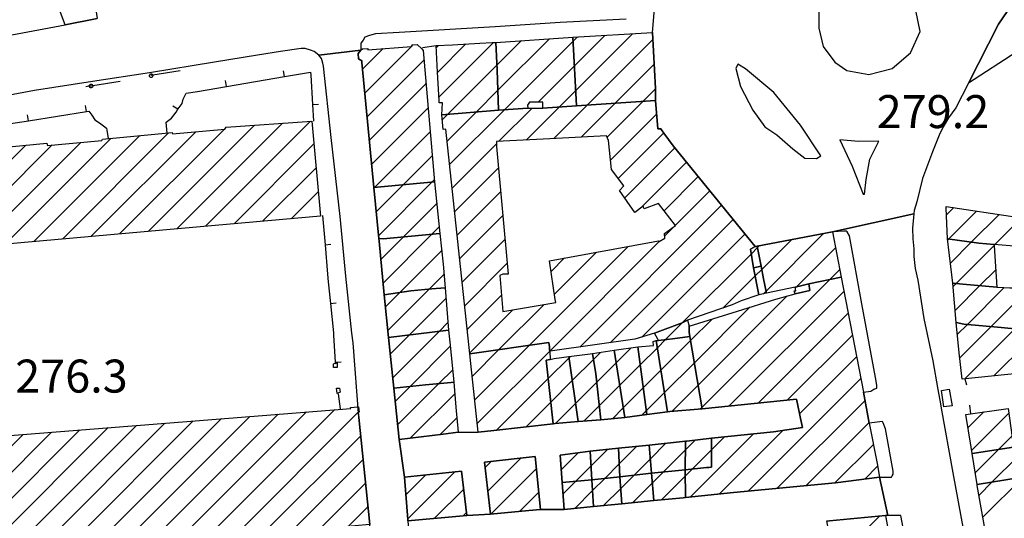
# Model space of a CAD drawing. Extents: x 2393249 to 2395624, y 4794600 to 4796147.
# Drawn here: x 2394598 to 2394765, y 4795061 to 4795146 of the extents above; entities that cross this region are included whole.
import ezdxf

# ---------------------------------------------------------------- set-up
doc = ezdxf.new("R2010")
doc.units = 0
doc.header["$MEASUREMENT"] = 0
for name, color, linetype in [('EDI_EDIFICATO_CIVILE', 7, 'CONTINUOUS'), ('EDI_EDIFICATO_VARI', 7, 'CONTINUOUS'), ('EDI_STRUTTURE_SPORTIVE', 7, 'CONTINUOUS'), ('SFO_ELEMENTI_DIVISORI', 7, 'CONTINUOUS'), ('STR_STRADE_AREE', 7, 'CONTINUOUS'), ('STR_STRADE_LINEE', 7, 'CONTINUOUS'), ('TOP_PUNTO_QUOTA', 7, 'CONTINUOUS')]:
    doc.layers.add(name, color=color, linetype=linetype)

# ---------------------------------------------------------------- blocks, each defined once
blk = doc.blocks.new('23')
at = {"layer": 'EDI_EDIFICATO_CIVILE', "color": 7, "linetype": 'Continuous'}
for points in [[(2394705.5, 4795132.2), (2394705.9, 4795127.4), (2394706.4, 4795127.4), (2394706.5, 4795127.2), (2394706.9, 4795126.66), (2394708.5, 4795124.5), (2394722.4, 4795107.4), (2394721.62, 4795106.98), (2394722.12, 4795103.77), (2394723, 4795099.2), (2394720, 4795098.2), (2394718.5, 4795097.5), (2394710.9, 4795094.9), (2394709.99, 4795094.45), (2394705.3, 4795092.7), (2394702, 4795091.7), (2394688, 4795089.7), (2394687.55, 4795089.65), (2394687.53, 4795089.9), (2394687.5, 4795090.38), (2394687.42, 4795091.14), (2394674, 4795089.2), (2394669.91, 4795127.31), (2394669.46, 4795127.24), (2394669.27, 4795129.74), (2394678.87, 4795130.54), (2394683.84, 4795130.87), (2394686.4, 4795130.9), (2394692.07, 4795131.28), (2394705.5, 4795132.2)], [(2394678.5, 4795125.2), (2394678.5, 4795124.4), (2394680.5, 4795102.7), (2394679.6, 4795102.7), (2394679.1, 4795102.5), (2394679.6, 4795096.4), (2394688.6, 4795097.9), (2394688.5, 4795098.4), (2394687.5, 4795105), (2394705.1, 4795108.2), (2394706, 4795108.4), (2394706.13, 4795108.24), (2394707.06, 4795108.85), (2394707, 4795109.6), (2394708.9, 4795111), (2394706, 4795114.7), (2394703.59, 4795113.8), (2394703.37, 4795114.23), (2394702, 4795113.2), (2394699.4, 4795116.9), (2394700.1, 4795117.7), (2394698, 4795120.5), (2394697.5, 4795125.4), (2394697.2, 4795126.2), (2394687.59, 4795125.68), (2394678.5, 4795125.2)]]:
    blk.add_lwpolyline(points, close=True, dxfattribs=at)
blk = doc.blocks.new('1417')
at = {"layer": 'SFO_ELEMENTI_DIVISORI', "color": 7, "linetype": 'Continuous'}
for points in [[(2394609.46, 4795134.59), (2394608.9, 4795134.5)], [(2394609.46, 4795134.59), (2394609.46, 4795134.59), (2394609.46, 4795134.71), (2394609.52, 4795134.81), (2394609.6, 4795134.89), (2394609.71, 4795134.93), (2394609.83, 4795134.93), (2394609.94, 4795134.88), (2394610.02, 4795134.79), (2394610.06, 4795134.68), (2394610.06, 4795134.68)], [(2394610.06, 4795134.68), (2394609.76, 4795134.63), (2394609.46, 4795134.59)], [(2394610, 4795134.45), (2394609.92, 4795134.38), (2394609.81, 4795134.34), (2394609.69, 4795134.34), (2394609.58, 4795134.39), (2394609.5, 4795134.48), (2394609.46, 4795134.59)], [(2394610.06, 4795134.68), (2394610.06, 4795134.56), (2394610.01, 4795134.45)], [(2394614.7, 4795135.4), (2394610.06, 4795134.68)]]:
    blk.add_lwpolyline(points, dxfattribs=at)
blk = doc.blocks.new('1418')
at = {"layer": 'SFO_ELEMENTI_DIVISORI', "color": 7, "linetype": 'Continuous'}
for points in [[(2394620.21, 4795136.23), (2394620.12, 4795136.15), (2394620.01, 4795136.11), (2394619.89, 4795136.11), (2394619.78, 4795136.16), (2394619.7, 4795136.25), (2394619.66, 4795136.36), (2394619.66, 4795136.48), (2394619.71, 4795136.58), (2394619.8, 4795136.66), (2394619.91, 4795136.71), (2394620.02, 4795136.7), (2394620.13, 4795136.65), (2394620.21, 4795136.57), (2394620.26, 4795136.46)], [(2394620.26, 4795136.46), (2394619.96, 4795136.41), (2394619.9, 4795136.4)], [(2394620.26, 4795136.46), (2394620.26, 4795136.46), (2394620.25, 4795136.34), (2394620.2, 4795136.23)], [(2394624.9, 4795137.2), (2394620.26, 4795136.46)]]:
    blk.add_lwpolyline(points, dxfattribs=at)
blk = doc.blocks.new('1922')
at = {"layer": 'SFO_ELEMENTI_DIVISORI', "color": 7, "linetype": 'Continuous'}
for points in [[(2394649, 4795112.7), (2394649.44, 4795107.72)], [(2394649.44, 4795107.72), (2394650.44, 4795107.81)], [(2394649.44, 4795107.72), (2394649.88, 4795102.74), (2394650, 4795101.4), (2394650.36, 4795097.76)], [(2394650.36, 4795097.76), (2394651.36, 4795097.86)], [(2394650.36, 4795097.76), (2394650.86, 4795092.79), (2394650.9, 4795092.4), (2394651.18, 4795087.8)], [(2394651.19, 4795087.6), (2394651.5, 4795087.7), (2394651.5, 4795086.9), (2394650.9, 4795086.9), (2394650.9, 4795087.5), (2394651.19, 4795087.6)], [(2394651.18, 4795087.8), (2394652.18, 4795087.86)], [(2394651.18, 4795087.8), (2394651.19, 4795087.6)], [(2394651.19, 4795087.6), (2394651.2, 4795087.5)]]:
    blk.add_lwpolyline(points, dxfattribs=at)
blk = doc.blocks.new('1923')
at = {"layer": 'SFO_ELEMENTI_DIVISORI', "color": 7, "linetype": 'Continuous'}
for points in [[(2394632.723, 4795134.563), (2394637.648, 4795135.402), (2394642.578, 4795136.246)], [(2394642.578, 4795136.246), (2394642.41, 4795137.23)], [(2394642.578, 4795136.246), (2394647, 4795137), (2394647.031, 4795136.484), (2394647.332, 4795131.496)], [(2394624.5, 4795130.684), (2394624.699, 4795131), (2394625.199, 4795131.699), (2394625.398, 4795132.398), (2394625.898, 4795133.398), (2394627.793, 4795133.723), (2394632.723, 4795134.563)], [(2394632.723, 4795134.563), (2394632.555, 4795135.547)], [(2394624.5, 4795130.684), (2394623.652, 4795131.215)], [(2394647.332, 4795131.496), (2394648.332, 4795131.555)], [(2394647.332, 4795131.496), (2394647.5, 4795128.699)], [(2394622.6825, 4795126.66579), (2394622.5, 4795128.5), (2394623.398, 4795129.199), (2394624.199, 4795130.199), (2394624.5, 4795130.684)]]:
    blk.add_lwpolyline(points, dxfattribs=at)
blk = doc.blocks.new('1924')
at = {"layer": 'SFO_ELEMENTI_DIVISORI', "color": 7, "linetype": 'Continuous'}
for points in [[(2394609, 4795130.34), (2394608.85, 4795131.32)], [(2394599.13, 4795128.76), (2394598.97, 4795129.75)], [(2394599.13, 4795128.76), (2394604.07, 4795129.55), (2394609, 4795130.34)], [(2394609, 4795130.34), (2394609.4, 4795130.4), (2394609.9, 4795129.7), (2394610.4, 4795128.9), (2394611.2, 4795128.4), (2394611.9, 4795127.9), (2394612.4, 4795127.5), (2394612.46, 4795127.15), (2394612.69, 4795125.73)], [(2394589.25, 4795127.18), (2394589.1, 4795128.17)], [(2394589.25, 4795127.18), (2394594.19, 4795127.97), (2394599.13, 4795128.76)], [(2394587.9, 4795123.7), (2394587.5, 4795126.9), (2394589.25, 4795127.18)]]:
    blk.add_lwpolyline(points, dxfattribs=at)
blk = doc.blocks.new('2192')
at = {"layer": 'STR_STRADE_AREE', "color": 7, "linetype": 'Continuous'}
for points in [[(2394735.09, 4795175.02), (2394735.96, 4795174.06), (2394737.1, 4795172.2), (2394738, 4795171.2), (2394739.1, 4795169.7), (2394740.5, 4795168.4), (2394741.6, 4795167.2), (2394743, 4795166), (2394744.5, 4795165.2), (2394746.1, 4795164.5), (2394747.8, 4795163.5), (2394749.4, 4795162.7), (2394751.3, 4795162.2), (2394752.9, 4795161.5), (2394754.4, 4795161), (2394756, 4795160.5), (2394757.3, 4795160.5), (2394758.6, 4795160.2), (2394759.9, 4795160), (2394761.3, 4795160.2), (2394762.4, 4795160.5), (2394764, 4795161.2), (2394767.1, 4795162.4), (2394770.8, 4795164), (2394775.1, 4795165.7), (2394778.62, 4795159.53), (2394777.93, 4795159.09), (2394770.99, 4795154.65), (2394768.08, 4795151.65), (2394763.68, 4795145.14), (2394758.57, 4795135.15), (2394756.4, 4795130.93), (2394755.18, 4795129.25), (2394754.28, 4795127.7), (2394753.57, 4795126.29), (2394752.47, 4795123.45), (2394750.79, 4795118.94), (2394749.83, 4795115.01), (2394749.38, 4795113.52), (2394749.28, 4795112.95), (2394735.5, 4795109.9), (2394722.75, 4795107.46), (2394722.57, 4795107.43), (2394722.4, 4795107.4), (2394708.5, 4795124.5), (2394706.9, 4795126.66), (2394706.5, 4795127.2), (2394706.4, 4795127.4), (2394705.9, 4795127.4), (2394705.5, 4795132.2), (2394705.5, 4795134.2), (2394705, 4795143.7), (2394705.21, 4795146.39), (2394707, 4795169), (2394715.5, 4795172), (2394717.5, 4795172.5), (2394725.15, 4795173.92), (2394725.87, 4795174.08), (2394726, 4795173.5), (2394729.64, 4795174.11), (2394735.09, 4795175.02)], [(2394729.91, 4795167.46), (2394723.85, 4795161.96), (2394725.72, 4795157.48), (2394719.84, 4795154.03), (2394715.74, 4795154.78), (2394711.82, 4795155.53), (2394707.62, 4795156.08), (2394707.44, 4795155.62), (2394710.33, 4795155.25), (2394714.81, 4795154.13), (2394722.55, 4795151.61), (2394723.38, 4795153.01), (2394726.93, 4795157.76), (2394730.38, 4795161.31), (2394729.91, 4795167.46)], [(2394740.51, 4795153.26), (2394737.27, 4795152.45), (2394734.49, 4795150.25), (2394733.21, 4795147.59), (2394733.21, 4795144.46), (2394733.91, 4795141.33), (2394735.88, 4795138.67), (2394737.96, 4795137.28), (2394741.67, 4795136.59), (2394745.61, 4795137.63), (2394748.73, 4795140.29), (2394750.35, 4795143.88), (2394749.66, 4795147.47), (2394747.92, 4795150.14), (2394744.68, 4795152.45), (2394740.51, 4795153.26)], [(2394733.55, 4795122.79), (2394730.1, 4795128.02), (2394725.53, 4795133.52), (2394720.77, 4795137.53), (2394719.47, 4795138.37), (2394719.09, 4795137.62), (2394719.93, 4795134.54), (2394721.99, 4795130.53), (2394724.04, 4795127.74), (2394726.09, 4795126.34), (2394728.79, 4795124.01), (2394730.84, 4795122.42), (2394732.8, 4795122.33), (2394733.55, 4795122.79)], [(2394736.72, 4795125.5), (2394738.86, 4795121.02), (2394740.73, 4795116.27), (2394740.92, 4795116.27), (2394741.2, 4795118.78), (2394741.85, 4795122.23), (2394743.34, 4795125.31), (2394739.89, 4795125.22), (2394736.72, 4795125.5)]]:
    blk.add_lwpolyline(points, close=True, dxfattribs=at)
blk = doc.blocks.new('2193')
at = {"layer": 'STR_STRADE_AREE', "color": 7, "linetype": 'Continuous'}
for points in [[(2394655.5, 4795140.7), (2394655.05, 4795140.17), (2394655.12, 4795139.24), (2394655.67, 4795138.91), (2394655.7, 4795138.6), (2394657.7, 4795117.4), (2394658.55, 4795108.76), (2394658.6, 4795108.3), (2394659.5, 4795099.2), (2394660.2, 4795092), (2394660.65, 4795087.7), (2394661.1, 4795083.4), (2394662, 4795074.7), (2394662.9, 4795068.3), (2394663.48, 4795061.09), (2394663.5, 4795060.9), (2394664, 4795054.3), (2394662.03, 4795054.09), (2394662.07, 4795053.69), (2394662.4, 4795053.71), (2394662.54, 4795052.22), (2394658.98, 4795051.97), (2394658.85, 4795053.49), (2394659.28, 4795053.54), (2394659.2, 4795054), (2394657.7, 4795053.8), (2394657.59, 4795053.79), (2394657.41, 4795053.77), (2394657.03, 4795060.25), (2394655.18, 4795078.42), (2394654.2, 4795091.05), (2394654, 4795092.7), (2394653, 4795102.4), (2394652, 4795112.5), (2394650.5, 4795125.9), (2394649.2, 4795138), (2394649.1, 4795138.5), (2394648.85, 4795139.3), (2394648.4, 4795139.9), (2394655.5, 4795140.7)], [(2394661.57, 4795008.99), (2394659.79, 4795028.29), (2394659, 4795036.8), (2394660.74, 4795036.95), (2394663.42, 4795037.17), (2394666.1, 4795037.4), (2394667.55, 4795035.5), (2394667.2, 4795035.2), (2394667.28, 4795034.69), (2394669.3, 4795022.5), (2394669.38, 4795022.05), (2394671.4, 4795010), (2394671.62, 4795008.84), (2394671.9, 4795008.19), (2394672.45, 4795007.77), (2394673.41, 4795007.6), (2394671.76, 4795007.34), (2394661.32, 4795005.76), (2394661.43, 4795006.16), (2394661.43, 4795006.63), (2394661.39, 4795007.52), (2394661.15, 4795008.32), (2394661.62, 4795008.41), (2394661.57, 4795008.99)]]:
    blk.add_lwpolyline(points, close=True, dxfattribs=at)

msp = doc.modelspace()

# ---------------------------------------------------------------- linework, layer by layer
at = {"layer": 'EDI_EDIFICATO_CIVILE', "linetype": 'Continuous'}
for p, q in [((2394678.74, 4795133.91), (2394687.51, 4795142.67)), ((2394691.52, 4795142.26), (2394692.25, 4795142.99)), ((2394691.73, 4795138.05), (2394696.93, 4795143.25)), ((2394691.94, 4795133.84), (2394701.6, 4795143.51)), ((2394693.92, 4795131.41), (2394705.06, 4795142.55)), ((2394655.8, 4795137.48), (2394659.31, 4795140.99)), ((2394656.18, 4795133.45), (2394664.09, 4795141.35)), ((2394664.14, 4795141.4), (2394664.36, 4795141.62)), ((2394668.32, 4795141.16), (2394668.68, 4795141.52)), ((2394668.5, 4795136.93), (2394673.34, 4795141.77)), ((2394668.77, 4795132.77), (2394678.01, 4795142.01)), ((2394678.58, 4795138.16), (2394682.76, 4795142.34)), ((2394679.86, 4795130.6), (2394691.52, 4795142.26)), ((2394656.57, 4795129.41), (2394666.21, 4795139.05)), ((2394670.24, 4795129.82), (2394678.58, 4795138.16)), ((2394685.57, 4795131.9), (2394691.73, 4795138.05)), ((2394698.67, 4795131.73), (2394705.28, 4795138.35)), ((2394656.95, 4795125.37), (2394666.56, 4795134.99)), ((2394703.41, 4795132.06), (2394705.5, 4795134.15)), ((2394675.06, 4795130.22), (2394678.74, 4795133.91)), ((2394689.18, 4795131.09), (2394691.94, 4795133.84)), ((2394657.33, 4795121.33), (2394666.92, 4795130.92)), ((2394678.89, 4795125.22), (2394684.55, 4795130.88)), ((2394683.56, 4795125.47), (2394689.18, 4795131.09)), ((2394688.23, 4795125.72), (2394693.92, 4795131.41)), ((2394692.9, 4795125.97), (2394698.67, 4795131.73)), ((2394697.3, 4795125.94), (2394703.41, 4795132.06)), ((2394669.33, 4795128.92), (2394670.24, 4795129.82)), ((2394670.13, 4795125.29), (2394675.06, 4795130.22)), ((2394670.56, 4795121.3), (2394679.86, 4795130.6)), ((2394697.84, 4795122.07), (2394705.69, 4795129.92)), ((2394619.45, 4795109.97), (2394637.46, 4795127.98)), ((2394624.31, 4795110.41), (2394642.23, 4795128.33)), ((2394629.16, 4795110.84), (2394647, 4795128.68)), ((2394632.64, 4795127.58), (2394632.69, 4795127.63)), ((2394600.05, 4795108.25), (2394618.03, 4795126.23)), ((2394604.9, 4795108.68), (2394622.91, 4795126.69)), ((2394609.75, 4795109.11), (2394627.51, 4795126.87)), ((2394614.6, 4795109.54), (2394632.35, 4795127.29)), ((2394657.83, 4795117.41), (2394667.27, 4795126.85)), ((2394699.15, 4795118.96), (2394706.88, 4795126.69)), ((2394588.37, 4795114.25), (2394598.72, 4795124.59)), ((2394588.68, 4795110.14), (2394603.18, 4795124.64)), ((2394590.35, 4795107.39), (2394608.03, 4795125.06)), ((2394595.2, 4795107.82), (2394613.16, 4795125.77)), ((2394634.01, 4795111.27), (2394647.56, 4795124.82)), ((2394670.98, 4795117.31), (2394678.5, 4795124.83)), ((2394700.27, 4795115.66), (2394708.77, 4795124.16)), ((2394662.72, 4795117.89), (2394667.62, 4795122.79)), ((2394702.91, 4795113.88), (2394710.75, 4795121.73)), ((2394638.86, 4795111.7), (2394647.92, 4795120.76)), ((2394671.41, 4795113.32), (2394678.84, 4795120.74)), ((2394706.94, 4795113.49), (2394712.74, 4795119.29)), ((2394658.11, 4795113.27), (2394662.72, 4795117.89)), ((2394658.51, 4795109.25), (2394667.62, 4795118.36)), ((2394667.62, 4795118.36), (2394667.97, 4795118.72)), ((2394643.71, 4795112.13), (2394648.28, 4795116.7)), ((2394657.71, 4795117.29), (2394657.83, 4795117.41)), ((2394671.84, 4795109.33), (2394679.21, 4795116.7)), ((2394708.88, 4795111.02), (2394714.72, 4795116.85)), ((2394662.69, 4795109.02), (2394668.39, 4795114.72)), ((2394692.65, 4795090.36), (2394716.7, 4795114.41)), ((2394648.56, 4795112.56), (2394648.64, 4795112.65)), ((2394672.27, 4795105.34), (2394679.58, 4795112.65)), ((2394754.84, 4795112.78), (2394756.07, 4795114.01)), ((2394755.16, 4795108.68), (2394759.91, 4795113.43)), ((2394759.04, 4795108.14), (2394763.76, 4795112.85)), ((2394697.81, 4795091.1), (2394718.68, 4795111.97)), ((2394707.04, 4795109.17), (2394708.78, 4795110.92)), ((2394763.05, 4795107.73), (2394767.41, 4795112.09)), ((2394659.3, 4795101.21), (2394667.57, 4795109.48)), ((2394667.57, 4795109.48), (2394668.82, 4795110.73)), ((2394703.18, 4795092.06), (2394720.66, 4795109.53)), ((2394724.23, 4795099.84), (2394734, 4795109.61)), ((2394658.9, 4795105.23), (2394662.69, 4795109.02)), ((2394672.7, 4795101.35), (2394679.96, 4795108.6)), ((2394684.11, 4795090.66), (2394700.88, 4795107.43)), ((2394687.55, 4795089.68), (2394706.12, 4795108.25)), ((2394722.79, 4795107.25), (2394723.07, 4795107.53)), ((2394723.51, 4795103.54), (2394728.53, 4795108.57)), ((2394755.02, 4795108.54), (2394755.16, 4795108.68)), ((2394755.49, 4795104.59), (2394759.04, 4795108.14)), ((2394756.47, 4795101.15), (2394762.9, 4795107.58)), ((2394662.12, 4795099.61), (2394669.25, 4795106.74)), ((2394688.36, 4795099.33), (2394695.48, 4795106.45)), ((2394710.01, 4795094.46), (2394721.74, 4795106.19)), ((2394721.74, 4795106.19), (2394722.79, 4795107.25)), ((2394729.34, 4795100.53), (2394736.02, 4795107.21)), ((2394673.13, 4795097.35), (2394680.33, 4795104.56)), ((2394687.78, 4795103.17), (2394690.08, 4795105.47)), ((2394667.1, 4795100.16), (2394669.63, 4795102.7)), ((2394716.93, 4795096.96), (2394722.38, 4795102.42)), ((2394722.38, 4795102.42), (2394723.51, 4795103.54)), ((2394735.03, 4795101.8), (2394736.73, 4795103.51)), ((2394760.51, 4795100.77), (2394763.19, 4795103.45)), ((2394713.36, 4795080.13), (2394735.03, 4795101.8)), ((2394755.95, 4795100.62), (2394756.47, 4795101.15)), ((2394756.28, 4795096.54), (2394760.51, 4795100.77)), ((2394659.7, 4795097.18), (2394662.12, 4795099.61)), ((2394660.09, 4795093.15), (2394667.1, 4795100.16)), ((2394673.55, 4795093.36), (2394679.37, 4795099.18)), ((2394718, 4795080.36), (2394737.45, 4795099.8)), ((2394723.74, 4795099.35), (2394724.23, 4795099.84)), ((2394729.21, 4795100.41), (2394729.34, 4795100.53)), ((2394758.37, 4795094.21), (2394764.6, 4795100.44)), ((2394663.77, 4795092.42), (2394669.95, 4795098.6)), ((2394678.94, 4795089.92), (2394686.59, 4795097.56)), ((2394712.72, 4795083.91), (2394727.83, 4795099.03)), ((2394762.41, 4795093.83), (2394766.43, 4795097.85)), ((2394673.98, 4795089.37), (2394681.29, 4795096.68)), ((2394712.08, 4795087.69), (2394721.51, 4795097.13)), ((2394722.91, 4795080.85), (2394738.16, 4795096.1)), ((2394668.78, 4795093.01), (2394670.29, 4795094.52)), ((2394707.18, 4795091.63), (2394710.01, 4795094.46)), ((2394711.44, 4795091.47), (2394715.08, 4795095.11)), ((2394756.67, 4795092.51), (2394758.37, 4795094.21)), ((2394660.5, 4795089.15), (2394663.77, 4795092.42)), ((2394660.92, 4795085.15), (2394668.78, 4795093.01)), ((2394727.82, 4795081.34), (2394738.88, 4795092.4)), ((2394757.1, 4795088.52), (2394762.41, 4795093.83)), ((2394757.94, 4795084.94), (2394766.45, 4795093.45)), ((2394705.8, 4795090.25), (2394707.18, 4795091.63)), ((2394706.41, 4795086.44), (2394711.44, 4795091.47)), ((2394762.87, 4795085.45), (2394768.94, 4795091.52)), ((2394663.86, 4795083.67), (2394670.68, 4795090.49)), ((2394674.4, 4795085.37), (2394678.94, 4795089.92)), ((2394674.82, 4795081.37), (2394684.11, 4795090.66)), ((2394675.24, 4795077.37), (2394687.55, 4795089.68)), ((2394694.97, 4795088.26), (2394696.17, 4795089.46)), ((2394698.79, 4795087.66), (2394701.35, 4795090.23)), ((2394702.9, 4795087.35), (2394705.8, 4795090.25)), ((2394687.3, 4795085.01), (2394690.83, 4795088.54)), ((2394690.83, 4795088.54), (2394691.05, 4795088.76)), ((2394691.37, 4795084.67), (2394694.97, 4795088.26)), ((2394695.51, 4795084.38), (2394698.79, 4795087.66)), ((2394707.02, 4795082.63), (2394712.08, 4795087.69)), ((2394729.92, 4795079.01), (2394739.6, 4795088.7)), ((2394668.76, 4795084.15), (2394671.09, 4795086.48)), ((2394699.4, 4795083.85), (2394702.9, 4795087.35)), ((2394703.41, 4795083.44), (2394706.41, 4795086.44)), ((2394661.75, 4795077.14), (2394668.76, 4795084.15)), ((2394678.55, 4795076.26), (2394687.3, 4795085.01)), ((2394687.73, 4795081.02), (2394691.37, 4795084.67)), ((2394691.92, 4795080.79), (2394695.51, 4795084.38)), ((2394721.26, 4795065.94), (2394740.32, 4795085)), ((2394661.33, 4795081.14), (2394663.86, 4795083.67)), ((2394663.96, 4795074.93), (2394671.46, 4795082.43)), ((2394695.94, 4795080.39), (2394699.4, 4795083.85)), ((2394700.01, 4795080.04), (2394703.41, 4795083.44)), ((2394703.92, 4795079.53), (2394707.02, 4795082.63)), ((2394708.23, 4795079.43), (2394712.72, 4795083.91)), ((2394683.54, 4795076.83), (2394687.73, 4795081.02)), ((2394688.53, 4795077.4), (2394691.92, 4795080.79)), ((2394726.13, 4795066.39), (2394741.02, 4795081.28)), ((2394624.6, 4795057.67), (2394646.29, 4795079.36)), ((2394629.39, 4795058.04), (2394651.1, 4795079.75)), ((2394634.18, 4795058.41), (2394655.23, 4795079.46)), ((2394693.32, 4795077.77), (2394695.94, 4795080.39)), ((2394698.17, 4795078.2), (2394700.01, 4795080.04)), ((2394703.18, 4795078.79), (2394703.92, 4795079.53)), ((2394713.09, 4795079.87), (2394713.36, 4795080.13)), ((2394758.47, 4795076.63), (2394761.19, 4795079.35)), ((2394759.09, 4795072.83), (2394765.41, 4795079.16)), ((2394600.65, 4795055.81), (2394622.29, 4795077.45)), ((2394605.44, 4795056.18), (2394627.09, 4795077.83)), ((2394610.23, 4795056.55), (2394631.89, 4795078.22)), ((2394615.02, 4795056.92), (2394636.69, 4795078.6)), ((2394619.81, 4795057.29), (2394641.49, 4795078.98)), ((2394668.99, 4795075.54), (2394671.8, 4795078.35)), ((2394731, 4795066.84), (2394741.71, 4795077.55)), ((2394589.59, 4795062.43), (2394603.08, 4795075.92)), ((2394589.82, 4795058.24), (2394607.88, 4795076.3)), ((2394590.85, 4795054.86), (2394612.68, 4795076.69)), ((2394595.75, 4795055.34), (2394617.48, 4795077.07)), ((2394716.35, 4795065.45), (2394727.13, 4795076.23)), ((2394589.35, 4795066.62), (2394598.28, 4795075.54)), ((2394638.97, 4795058.78), (2394655.5, 4795075.31)), ((2394704.62, 4795071.4), (2394707.25, 4795074.03)), ((2394710.57, 4795072.93), (2394712.21, 4795074.57)), ((2394711.41, 4795064.93), (2394722.13, 4795075.65)), ((2394715, 4795072.94), (2394717.19, 4795075.13)), ((2394763.68, 4795073), (2394765.96, 4795075.28)), ((2394689.49, 4795069.52), (2394692.39, 4795072.42)), ((2394694.56, 4795070.18), (2394697.39, 4795073.01)), ((2394699.34, 4795070.54), (2394702.32, 4795073.52)), ((2394706.81, 4795069.16), (2394710.57, 4795072.93)), ((2394711.72, 4795069.66), (2394715, 4795072.94)), ((2394735.87, 4795067.29), (2394742.43, 4795073.85)), ((2394759.71, 4795069.03), (2394763.68, 4795073)), ((2394643.76, 4795059.15), (2394655.9, 4795071.29)), ((2394676.6, 4795069.9), (2394677.64, 4795070.93)), ((2394677.05, 4795065.93), (2394682.64, 4795071.51)), ((2394701.85, 4795068.63), (2394704.62, 4795071.4)), ((2394762.53, 4795067.43), (2394766.86, 4795071.76)), ((2394663.48, 4795061.19), (2394671.47, 4795069.18)), ((2394677.55, 4795062), (2394685.31, 4795069.76)), ((2394691.98, 4795067.59), (2394694.56, 4795070.18)), ((2394696.87, 4795068.06), (2394699.34, 4795070.54)), ((2394704.96, 4795067.32), (2394706.81, 4795069.16)), ((2394710.51, 4795068.45), (2394711.72, 4795069.66)), ((2394740.96, 4795067.96), (2394743.15, 4795070.15)), ((2394663.14, 4795065.28), (2394666.54, 4795068.68)), ((2394689.8, 4795065.42), (2394691.98, 4795067.59)), ((2394694.83, 4795066.02), (2394696.87, 4795068.06)), ((2394699.6, 4795066.38), (2394701.85, 4795068.63)), ((2394706.5, 4795064.44), (2394710.51, 4795068.45)), ((2394760.35, 4795065.25), (2394762.53, 4795067.43)), ((2394761.01, 4795061.49), (2394767.82, 4795068.3)), ((2394648.56, 4795059.53), (2394656.31, 4795067.28)), ((2394668.01, 4795061.31), (2394672.97, 4795066.26)), ((2394682.43, 4795062.46), (2394685.71, 4795065.74)), ((2394691.78, 4795062.98), (2394694.83, 4795066.02)), ((2394696.69, 4795063.47), (2394699.6, 4795066.38)), ((2394701.59, 4795063.95), (2394704.96, 4795067.32)), ((2394653.37, 4795059.92), (2394656.72, 4795063.27)), ((2394672.87, 4795061.74), (2394673.44, 4795062.31)), ((2394733.02, 4795051.19), (2394743.55, 4795061.71))]:
    msp.add_line(p, q, dxfattribs=at)
for points in [[(2394691.48, 4795142.95), (2394692.07, 4795131.28), (2394686.4, 4795130.9), (2394686.4, 4795131.4), (2394686.4, 4795131.9), (2394684.1, 4795131.9), (2394683.77, 4795131.39), (2394683.84, 4795130.87), (2394678.87, 4795130.54), (2394678.61, 4795137.38), (2394678.41, 4795142.04), (2394691.48, 4795142.95)], [(2394691.48, 4795142.95), (2394705, 4795143.7), (2394705.5, 4795134.2), (2394705.5, 4795132.2), (2394692.07, 4795131.28), (2394691.48, 4795142.95)], [(2394657.7, 4795117.4), (2394655.7, 4795138.6), (2394655.67, 4795138.91), (2394655.12, 4795139.24), (2394655.05, 4795140.17), (2394655.5, 4795140.7), (2394655.79, 4795140.92), (2394656.68, 4795141.01), (2394656.73, 4795140.79), (2394664.11, 4795141.36), (2394664.28, 4795141.62), (2394665.07, 4795141.67), (2394665.86, 4795140.92), (2394666.07, 4795140.64), (2394668, 4795118.4), (2394657.7, 4795117.4)], [(2394678.41, 4795142.04), (2394678.61, 4795137.38), (2394678.87, 4795130.54), (2394669.27, 4795129.74), (2394669.37, 4795131.77), (2394668.82, 4795131.76), (2394668.8, 4795132.2), (2394668.5, 4795137), (2394668.3, 4795141.5), (2394671.08, 4795141.65), (2394675.68, 4795141.89), (2394677.8, 4795142), (2394678.41, 4795142.04)], [(2394587.68, 4795123.53), (2394602.29, 4795124.94), (2394602.37, 4795124.57), (2394611.59, 4795125.38), (2394611.71, 4795125.64), (2394623.52, 4795126.74), (2394623.55, 4795126.52), (2394632.48, 4795127.3), (2394632.67, 4795127.63), (2394647.21, 4795128.7), (2394648.65, 4795112.57), (2394630.82, 4795110.99), (2394588.9, 4795107.26), (2394587.68, 4795123.53)], [(2394668, 4795118.4), (2394668.94, 4795109.61), (2394659.29, 4795108.7), (2394658.55, 4795108.76), (2394657.7, 4795117.4), (2394668, 4795118.4)], [(2394754.8, 4795113.9), (2394754.8, 4795114.2), (2394766.8, 4795112.4), (2394772.02, 4795109.78), (2394771.32, 4795106.5), (2394772.8, 4795095.2), (2394769.6, 4795094.9), (2394769.25, 4795097.45), (2394768.8, 4795100.7), (2394768.6, 4795101.7), (2394767.5, 4795101.7), (2394767.25, 4795104.55), (2394767, 4795107.4), (2394762.9, 4795107.75), (2394760.33, 4795107.97), (2394755, 4795108.7), (2394754.8, 4795113.9)], [(2394668.94, 4795109.61), (2394669.5, 4795104.4), (2394669.8, 4795100.4), (2394667.57, 4795100.21), (2394664, 4795099.9), (2394659.5, 4795099.2), (2394658.6, 4795108.3), (2394658.55, 4795108.76), (2394659.29, 4795108.7), (2394668.94, 4795109.61)], [(2394722.75, 4795107.46), (2394735.5, 4795109.9), (2394736.98, 4795102.22), (2394731.5, 4795101.06), (2394730.35, 4795100.78), (2394729.2, 4795100.5), (2394724.3, 4795099.47), (2394723.82, 4795101.94), (2394723.41, 4795104.05), (2394722.75, 4795107.46)], [(2394722.75, 4795107.46), (2394723.41, 4795104.05), (2394722.12, 4795103.77), (2394721.62, 4795106.98), (2394722.4, 4795107.4), (2394722.57, 4795107.43), (2394722.75, 4795107.46)], [(2394755, 4795108.7), (2394760.33, 4795107.97), (2394762.9, 4795107.75), (2394762.9, 4795107.5), (2394763.4, 4795100.5), (2394757.6, 4795101.04), (2394755.9, 4795101.2), (2394755, 4795108.7)], [(2394723.41, 4795104.05), (2394723.82, 4795101.94), (2394724.3, 4795099.47), (2394723, 4795099.2), (2394722.12, 4795103.77), (2394723.41, 4795104.05)], [(2394736.98, 4795102.22), (2394740.77, 4795082.68), (2394741.73, 4795077.45), (2394743.06, 4795070.58), (2394743.5, 4795068.3), (2394736, 4795067.3), (2394718.7, 4795065.7), (2394710.55, 4795064.84), (2394710.5, 4795069.53), (2394714.16, 4795069.91), (2394714.55, 4795069.95), (2394714.99, 4795069.98), (2394715, 4795070.5), (2394715, 4795074.9), (2394725.5, 4795076), (2394730.4, 4795076.7), (2394730.08, 4795078.23), (2394729.9, 4795079.1), (2394729.4, 4795081.5), (2394713.4, 4795079.9), (2394711.33, 4795092.12), (2394711.2, 4795092.9), (2394711.2, 4795093.9), (2394719.41, 4795096.47), (2394725.9, 4795098.5), (2394729.2, 4795099.4), (2394731.66, 4795099.94), (2394731.5, 4795101.06), (2394736.98, 4795102.22)], [(2394731.5, 4795101.06), (2394731.66, 4795099.94), (2394729.2, 4795099.4), (2394729, 4795099.9), (2394729.3, 4795099.9), (2394729.2, 4795100.5), (2394730.35, 4795100.78), (2394731.5, 4795101.06)], [(2394755.9, 4795101.2), (2394757.6, 4795101.04), (2394763.4, 4795100.5), (2394764.5, 4795100.45), (2394765.6, 4795100.4), (2394766.1, 4795100.4), (2394767, 4795093.4), (2394764.11, 4795093.67), (2394757.8, 4795094.26), (2394756.45, 4795094.52), (2394755.9, 4795101.2)], [(2394669.8, 4795100.4), (2394670.1, 4795096.8), (2394670.4, 4795093.2), (2394660.2, 4795092), (2394659.5, 4795099.2), (2394664, 4795099.9), (2394667.57, 4795100.21), (2394669.8, 4795100.4)], [(2394710.9, 4795094.9), (2394711.2, 4795093.9), (2394711.2, 4795092.9), (2394711.33, 4795092.12), (2394708.37, 4795091.77), (2394706.46, 4795091.55), (2394706.02, 4795091.49), (2394705.9, 4795091.7), (2394705.3, 4795092.7), (2394709.99, 4795094.45), (2394710.9, 4795094.9)], [(2394756.45, 4795094.52), (2394757.8, 4795094.26), (2394764.11, 4795093.67), (2394767, 4795093.4), (2394769.3, 4795093.5), (2394769.6, 4795092), (2394768.9, 4795091.86), (2394769.67, 4795086.15), (2394757.5, 4795084.9), (2394757, 4795089.4), (2394756.45, 4795094.52)], [(2394670.4, 4795093.2), (2394670.66, 4795090.67), (2394671.3, 4795084.4), (2394670.83, 4795084.35), (2394666.46, 4795083.92), (2394661.1, 4795083.4), (2394660.65, 4795087.7), (2394660.2, 4795092), (2394670.4, 4795093.2)], [(2394674, 4795089.2), (2394687.42, 4795091.14), (2394687.5, 4795090.38), (2394687.53, 4795089.9), (2394687.55, 4795089.65), (2394687.63, 4795088.27), (2394686.97, 4795088.14), (2394688.12, 4795077.35), (2394678.08, 4795076.2), (2394675.4, 4795075.9), (2394674.17, 4795087.55), (2394674, 4795089.2)], [(2394705.6, 4795091.45), (2394707.54, 4795079.35), (2394704, 4795078.9), (2394702.5, 4795090.4), (2394705.12, 4795090.62), (2394705.07, 4795091.29), (2394705.6, 4795091.45)], [(2394711.33, 4795092.12), (2394713.4, 4795079.9), (2394707.9, 4795079.4), (2394707.54, 4795079.35), (2394705.6, 4795091.45), (2394706.02, 4795091.49), (2394706.46, 4795091.55), (2394708.37, 4795091.77), (2394711.33, 4795092.12)], [(2394694.81, 4795089.26), (2394695.35, 4795085.84), (2394696.2, 4795078), (2394692.35, 4795077.7), (2394690.81, 4795088.73), (2394694.4, 4795089.2), (2394694.81, 4795089.26)], [(2394698.45, 4795089.8), (2394700.26, 4795078.42), (2394696.2, 4795078), (2394695.35, 4795085.84), (2394694.81, 4795089.26), (2394698.45, 4795089.8)], [(2394702.5, 4795090.4), (2394704, 4795078.9), (2394700.26, 4795078.42), (2394698.45, 4795089.8), (2394702.5, 4795090.4)], [(2394690.81, 4795088.73), (2394692.35, 4795077.7), (2394688.5, 4795077.4), (2394688.12, 4795077.35), (2394686.97, 4795088.14), (2394687.63, 4795088.27), (2394688.3, 4795088.4), (2394690.81, 4795088.73)], [(2394671.3, 4795084.4), (2394671.65, 4795080.15), (2394672, 4795075.9), (2394669.49, 4795075.6), (2394662, 4795074.7), (2394661.1, 4795083.4), (2394666.46, 4795083.92), (2394670.83, 4795084.35), (2394671.3, 4795084.4)], [(2394765.3, 4795079.95), (2394766.22, 4795073.4), (2394759.18, 4795072.3), (2394759, 4795073.4), (2394758.1, 4795078.9), (2394765.3, 4795079.95)], [(2394710.59, 4795074.38), (2394710.6, 4795074.01), (2394710.5, 4795069.53), (2394704.83, 4795068.97), (2394704.42, 4795073.74), (2394710.59, 4795074.38)], [(2394715, 4795074.9), (2394715, 4795070.5), (2394714.99, 4795069.98), (2394714.55, 4795069.95), (2394714.16, 4795069.91), (2394710.5, 4795069.53), (2394710.6, 4795074.01), (2394710.59, 4795074.38), (2394710.8, 4795074.4), (2394715, 4795074.9)], [(2394694.4, 4795072.7), (2394694.71, 4795067.82), (2394689.65, 4795067.4), (2394689.3, 4795072), (2394694.4, 4795072.7)], [(2394699.19, 4795073.2), (2394699.46, 4795068.35), (2394694.71, 4795067.82), (2394694.4, 4795072.7), (2394699.19, 4795073.2)], [(2394704.42, 4795073.74), (2394704.83, 4795068.97), (2394699.46, 4795068.35), (2394699.19, 4795073.2), (2394704.42, 4795073.74)], [(2394766.22, 4795073.4), (2394766.22, 4795073.39), (2394766.63, 4795073.39), (2394766.92, 4795071.28), (2394767.07, 4795070.23), (2394767.35, 4795068.21), (2394760.03, 4795067.03), (2394759.18, 4795072.3), (2394766.22, 4795073.4)], [(2394677.5, 4795062), (2394676.5, 4795070.8), (2394685.1, 4795071.8), (2394686, 4795062.8), (2394684.03, 4795062.62), (2394677.5, 4795062)], [(2394662.9, 4795068.3), (2394672.6, 4795069.3), (2394673.5, 4795061.8), (2394663.5, 4795060.9), (2394663.48, 4795061.09), (2394662.9, 4795068.3)], [(2394710.5, 4795069.53), (2394710.55, 4795064.84), (2394710.2, 4795064.8), (2394705.2, 4795064.31), (2394704.83, 4795068.97), (2394710.5, 4795069.53)], [(2394774.1, 4795069.3), (2394774.8, 4795064.8), (2394773.05, 4795064.55), (2394771.3, 4795064.3), (2394769.04, 4795063.96), (2394769.1, 4795062.5), (2394769.14, 4795062.04), (2394769.3, 4795060.3), (2394761.4, 4795059.3), (2394760.06, 4795066.89), (2394760.03, 4795067.03), (2394767.35, 4795068.21), (2394767.8, 4795068.3), (2394774.1, 4795069.3)], [(2394694.71, 4795067.82), (2394695, 4795063.3), (2394690, 4795062.8), (2394689.65, 4795067.4), (2394694.71, 4795067.82)], [(2394699.46, 4795068.35), (2394699.79, 4795063.77), (2394695, 4795063.3), (2394694.71, 4795067.82), (2394699.46, 4795068.35)], [(2394704.83, 4795068.97), (2394705.2, 4795064.31), (2394699.79, 4795063.77), (2394699.46, 4795068.35), (2394704.83, 4795068.97)], [(2394735, 4795060.9), (2394744.5, 4795061.8), (2394747, 4795047.8), (2394737, 4795046), (2394733.9, 4795045.4), (2394733.5, 4795047.9), (2394733.45, 4795048.24), (2394733.12, 4795050.32), (2394733, 4795051.4), (2394732.9, 4795052.3), (2394725.7, 4795051.4), (2394725.49, 4795055.06), (2394735.38, 4795056.09), (2394734.97, 4795058.47), (2394734.56, 4795060.86), (2394734.78, 4795060.88), (2394735, 4795060.9)]]:
    msp.add_lwpolyline(points, close=True, dxfattribs=at)
msp.add_lwpolyline([(2394589.53, 4795074.84), (2394653.8, 4795079.96), (2394653.79, 4795080.1), (2394655, 4795080.2), (2394655.14, 4795080.2), (2394655.25, 4795079.32), (2394655.09, 4795079.31), (2394655.18, 4795078.42), (2394657.03, 4795060.25), (2394654.48, 4795060.01), (2394651.53, 4795059.77), (2394647, 4795059.4), (2394600.5, 4795055.8), (2394600.17, 4795055.77), (2394590.01, 4795054.78)], dxfattribs=at)
at = {"layer": 'EDI_EDIFICATO_VARI', "linetype": 'Continuous'}
msp.add_lwpolyline([(2394754, 4795083), (2394755.3, 4795083.2), (2394755.8, 4795080.4), (2394754.4, 4795080.2), (2394754, 4795083)], close=True, dxfattribs=at)
at = {"layer": 'SFO_ELEMENTI_DIVISORI', "linetype": 'Continuous'}
for points in [[(2394666, 4795141.2), (2394668.3, 4795141.5)], [(2394651.5, 4795082.5), (2394651.4, 4795083.4), (2394651.9, 4795083.4), (2394652, 4795082.7), (2394651.5, 4795082.5)], [(2394651.7, 4795082.4), (2394652, 4795079.9)]]:
    msp.add_lwpolyline(points, dxfattribs=at)
at = {"layer": 'STR_STRADE_AREE', "linetype": 'Continuous'}
for points in [[(2394596.51, 4795198.34), (2394598.28, 4795191.64), (2394598.71, 4795191.77), (2394603.8, 4795185.87), (2394605, 4795172), (2394605.4, 4795172), (2394608.4, 4795161.4), (2394610.8, 4795146.1), (2394605.4, 4795145), (2394600.65, 4795157.66), (2394599.7, 4795161.5), (2394597.9, 4795170.5), (2394599.05, 4795173.75), (2394600.2, 4795177), (2394597.5, 4795185.2)], [(2394785.1, 4795148.21), (2394776.79, 4795145.04), (2394766.78, 4795140.44), (2394758.57, 4795135.15), (2394763.68, 4795145.14), (2394768.08, 4795151.65)], [(2394700.5, 4795146), (2394689.3, 4795145.4), (2394678.3, 4795144.7), (2394662, 4795143.7), (2394658, 4795143.5), (2394657, 4795143.2), (2394656.2, 4795142.9), (2394655.9, 4795142.4), (2394655.5, 4795141.9), (2394655.5, 4795140.7), (2394648.4, 4795139.9), (2394647.6, 4795140.5), (2394647, 4795140.7), (2394646.1, 4795141), (2394645.4, 4795141), (2394641.9, 4795140.5), (2394638, 4795139.9), (2394630.7, 4795138.7), (2394619.7, 4795136.9), (2394610, 4795135.4), (2394600.2, 4795133.9), (2394592.9, 4795132.5)], [(2394594.5, 4795143), (2394605.4, 4795145), (2394610.8, 4795146.1)], [(2394748.1, 4795056.4), (2394747.1, 4795061.8), (2394746.4, 4795061.8), (2394744.9, 4795061.8), (2394743.5, 4795068.3), (2394745.5, 4795068.3), (2394745.6, 4795068.5), (2394745.8, 4795068.8), (2394745.8, 4795069.3), (2394744.5, 4795076.5), (2394744.1, 4795077.5), (2394744, 4795077.7), (2394741.73, 4795077.45), (2394740.77, 4795082.68), (2394742, 4795082.9), (2394742.5, 4795083.2), (2394743, 4795083.4), (2394743, 4795083.9), (2394742.8, 4795085.2), (2394740.5, 4795097.7), (2394738.4, 4795109.2), (2394738, 4795109.9), (2394737.8, 4795110), (2394737.4, 4795110), (2394735.5, 4795109.9), (2394749.28, 4795112.95), (2394749.28, 4795112.95), (2394749.06, 4795110.51), (2394749.1, 4795108.7), (2394749.3, 4795107), (2394749.3, 4795105.7), (2394749.5, 4795103.7), (2394750, 4795101.7), (2394751, 4795095.2), (2394752.5, 4795088), (2394753.37, 4795083.14), (2394753.8, 4795080.7), (2394753.93, 4795079.99), (2394755.9, 4795069), (2394759.9, 4795047.2)], [(2394663.5, 4795060.9), (2394673.5, 4795061.8), (2394677.5, 4795062), (2394684.03, 4795062.62), (2394686, 4795062.8), (2394690, 4795062.8), (2394695, 4795063.3), (2394699.79, 4795063.77), (2394705.2, 4795064.31), (2394710.2, 4795064.8), (2394710.55, 4795064.84), (2394718.7, 4795065.7), (2394736, 4795067.3), (2394743.5, 4795068.3), (2394743.5, 4795068.3), (2394744.9, 4795061.8), (2394744.5, 4795061.8), (2394735, 4795060.9)]]:
    msp.add_lwpolyline(points, dxfattribs=at)
msp.add_lwpolyline([(2394729.4, 4795081.5), (2394729.9, 4795079.1), (2394730.08, 4795078.23), (2394730.4, 4795076.7), (2394725.5, 4795076), (2394715, 4795074.9), (2394710.8, 4795074.4), (2394710.59, 4795074.38), (2394704.42, 4795073.74), (2394699.19, 4795073.2), (2394694.4, 4795072.7), (2394689.3, 4795072), (2394689.65, 4795067.4), (2394690, 4795062.8), (2394686, 4795062.8), (2394685.1, 4795071.8), (2394676.5, 4795070.8), (2394677.5, 4795062), (2394673.5, 4795061.8), (2394672.6, 4795069.3), (2394662.9, 4795068.3), (2394662, 4795074.7), (2394669.49, 4795075.6), (2394672, 4795075.9), (2394675.4, 4795075.9), (2394678.08, 4795076.2), (2394688.12, 4795077.35), (2394688.5, 4795077.4), (2394692.35, 4795077.7), (2394696.2, 4795078), (2394700.26, 4795078.42), (2394704, 4795078.9), (2394707.54, 4795079.35), (2394707.9, 4795079.4), (2394713.4, 4795079.9), (2394729.4, 4795081.5)], close=True, dxfattribs=at)
at = {"layer": 'STR_STRADE_LINEE', "linetype": 'Continuous'}
for points in [[(2394758.3, 4795083.9), (2394758, 4795084.9)], [(2394758.98, 4795079.03), (2394758.8, 4795080.5)]]:
    msp.add_lwpolyline(points, dxfattribs=at)

# ---------------------------------------------------------------- block references
at = {"layer": 'EDI_EDIFICATO_CIVILE'}
msp.add_blockref('23', (0, 0), dxfattribs=at)
at = {"layer": 'EDI_STRUTTURE_SPORTIVE'}
msp.add_blockref('23', (0, 0), dxfattribs=at)
at = {"layer": 'SFO_ELEMENTI_DIVISORI'}
for name in ['1418', '1418', '1923', '1923', '1417', '1417', '1924', '1924', '1922', '1922']:
    msp.add_blockref(name, (0, 0), dxfattribs=at)
at = {"layer": 'STR_STRADE_AREE'}
for name in ['2192', '2193']:
    msp.add_blockref(name, (0, 0), dxfattribs=at)

# ---------------------------------------------------------------- texts
at = {"layer": 'TOP_PUNTO_QUOTA'}
for s, p in [('279.2              ', (2394743, 4795127.5, 279.2)), ('276.3              ', (2394596.9, 4795082.63, 276.3))]:
    msp.add_text(s, height=5.6, dxfattribs=at).set_placement(p)

doc.saveas('drawing.dxf')
